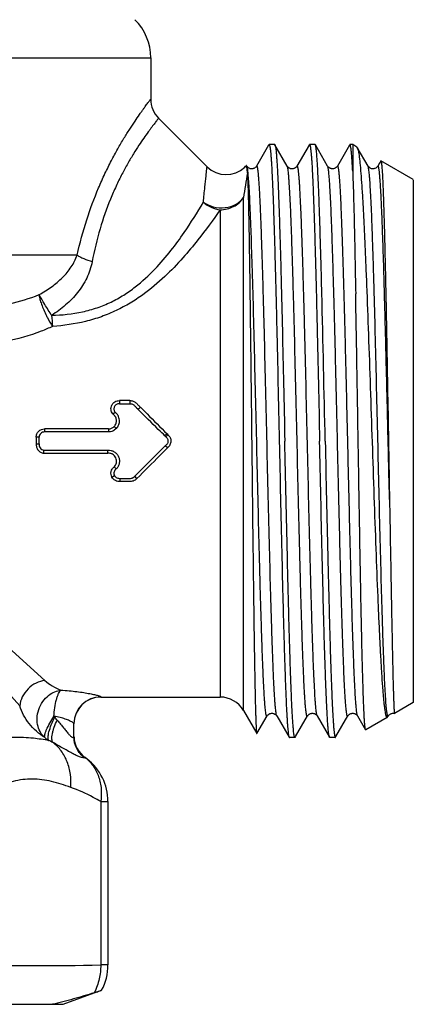
# Model space of a CAD drawing. Units: millimetres. Extents: x 0 to 297, y 0 to 210.
# Drawn here: x 238 to 253, y 83 to 120 of the extents above; entities that cross this region are included whole.
import ezdxf

# ---------------------------------------------------------------- set-up
doc = ezdxf.new("R2010")
doc.units = ezdxf.units.MM
doc.header["$LTSCALE"] = 16.335
doc.layers.get('0').update_dxf_attribs({"linetype": 'CONTINUOUS'})

msp = doc.modelspace()

# ---------------------------------------------------------------- linework, layer by layer
at = {"color": 7, "linetype": 'Continuous'}
for p, q in [((215.297, 118.343), (242.797, 118.343)), ((242.797, 118.343), (242.797, 116.807)), ((243.09, 116.1), (244.889, 114.301)), ((247.176, 115.098), (246.728, 114.323)), ((247.185, 115.114), (247.176, 115.098)), ((247.401, 115.122), (247.194, 115.122)), ((247.867, 114.323), (247.41, 115.114)), ((248.676, 115.098), (248.228, 114.323)), ((248.685, 115.114), (248.676, 115.098)), ((248.901, 115.122), (248.694, 115.122)), ((249.367, 114.323), (248.91, 115.114)), ((250.176, 115.098), (249.728, 114.323)), ((250.185, 115.114), (250.176, 115.098)), ((250.296, 115.122), (250.194, 115.122)), ((250.453, 115.031), (250.296, 115.122)), ((250.296, 115.122), (250.296, 114.138)), ((250.453, 115.031), (250.467, 115.015)), ((250.867, 114.323), (250.467, 115.015)), ((251.29, 114.43), (251.228, 114.323)), ((251.337, 114.512), (251.29, 114.43)), ((252.547, 113.822), (251.345, 114.516)), ((246.367, 114.323), (246.367, 114.323)), ((246.728, 114.323), (246.728, 114.323)), ((247.867, 114.323), (247.867, 114.323)), ((248.228, 114.323), (248.228, 114.323)), ((249.367, 114.323), (249.367, 114.323)), ((249.728, 114.323), (249.728, 114.323)), ((250.867, 114.323), (250.867, 114.323)), ((251.228, 114.323), (251.228, 114.323)), ((252.547, 113.821), (252.547, 94.422)), ((246.239, 94.122), (246.239, 113.155)), ((245.373, 112.704), (245.373, 94.622)), ((240.065, 111.022), (215.297, 111.022)), ((242.027, 105.622), (241.633, 105.622)), ((241.633, 105.622), (241.633, 105.505)), ((242.027, 105.622), (242.027, 105.505)), ((241.633, 105.505), (242.027, 105.505)), ((242.415, 105.374), (242.336, 105.291)), ((241.39, 105.129), (241.473, 105.197)), ((238.857, 104.57), (238.857, 104.459)), ((241.226, 104.57), (238.857, 104.57)), ((241.226, 104.57), (241.226, 104.459)), ((241.519, 104.584), (241.441, 104.663)), ((238.657, 104.268), (238.547, 104.269)), ((238.547, 104.269), (238.547, 104.022)), ((238.657, 104.022), (238.657, 104.268)), ((243.404, 104.388), (243.327, 104.31)), ((243.358, 104.279), (243.327, 104.31)), ((243.435, 104.357), (243.358, 104.279)), ((243.404, 104.388), (243.435, 104.357)), ((229.047, 104.122), (238.866, 95.238)), ((237.931, 94.303), (229.047, 104.122)), ((238.547, 104.022), (238.657, 104.022)), ((238.824, 103.674), (238.832, 103.785)), ((241.205, 103.673), (241.205, 103.784)), ((242.204, 102.815), (243.338, 103.944)), ((243.415, 103.866), (243.338, 103.944)), ((241.437, 103.16), (241.514, 103.086)), ((241.354, 102.785), (241.451, 102.842)), ((241.665, 102.622), (241.665, 102.738)), ((242.281, 102.731), (242.204, 102.815)), ((240.947, 94.622), (240.947, 94.632)), ((240.947, 94.622), (245.373, 94.622)), ((252.547, 94.422), (251.845, 94.016)), ((246.239, 94.122), (246.734, 93.265)), ((246.738, 93.265), (247.117, 93.92)), ((247.117, 93.92), (247.117, 93.92)), ((247.478, 93.92), (247.478, 93.92)), ((247.478, 93.92), (247.935, 93.129)), ((248.173, 93.153), (248.617, 93.92)), ((248.617, 93.92), (248.617, 93.92)), ((248.978, 93.92), (248.978, 93.92)), ((248.978, 93.92), (249.435, 93.129)), ((249.673, 93.153), (250.117, 93.92)), ((250.117, 93.92), (250.117, 93.92)), ((250.478, 93.92), (250.478, 93.92)), ((250.478, 93.92), (250.775, 93.406)), ((251.593, 93.879), (251.617, 93.92)), ((251.845, 94.016), (251.845, 94.016)), ((239.947, 93.15), (239.947, 93.633)), ((251.578, 93.862), (250.782, 93.402)), ((246.734, 93.265), (246.738, 93.265)), ((250.782, 93.402), (250.775, 93.406)), ((248.151, 93.122), (247.944, 93.122)), ((248.16, 93.129), (248.173, 93.153)), ((249.651, 93.122), (249.444, 93.122)), ((249.66, 93.129), (249.673, 93.153)), ((240.368, 92.375), (240.368, 92.37)), ((240.941, 90.745), (241.209, 90.745)), ((240.941, 90.745), (240.941, 84.682)), ((241.209, 90.745), (241.209, 84.682)), ((241.209, 84.682), (240.941, 84.682)), ((239.547, 83.222), (240.974, 83.741)), ((218.547, 83.222), (239.547, 83.222))]:
    msp.add_line(p, q, dxfattribs=at)
for centre, radius, start, end in [((240.797, 118.343), 2, 0, 45), ((243.797, 116.807), 1, 180, 225), ((245.596, 115.008), 1, 224.9942, 314.0187), ((342.756, 97.916), 97.712, 170.48401, 171.02751), ((245.585, 115.018), 1.015, 314.0689, 318.6732), ((243.289, 113.91), 3.103, 2.953, 4.74), ((-1863.734, 58.85), 2113.495, 1.227382, 1.376523), ((256.22, 119.809), 20.348, 212.6755, 212.7934), ((262.151, 110.548), 23.103, 184.3685, 185.3954), ((240.947, 93.633), 0.999, 89.9652, 179.9651), ((240.947, 93.622), 1, 90, 179.318), ((245.373, 93.622), 1, 30, 90), ((251.746, 93.844), 0.15, 148.4993, 149.6248), ((235.718, 90.649), 4.769, 40.8253, 42.5526), ((239.78, 94.313), 1.506, 232.602, 239.4537), ((234.852, 84.909), 9.112, 61.7276, 62.8233), ((240.947, 93.19), 1, 182.2887, 234.5814), ((240.944, 93.183), 0.996, 181.8966, 234.7004), ((239.207, 90.744), 2.002, 52.4755, 54.5661), ((239.209, 90.745), 2, 0.0003, 52.4896), ((238.401, 220.457), 135.8, 268.92813, 271.07187), ((239.209, 84.682), 2, 331.9362, 0.0002)]:
    msp.add_arc(centre, radius, start, end, dxfattribs=at)
for points, knots in [([(240.065, 111.022), (240.164, 111.465), (240.392, 112.309), (240.765, 113.311), (241.089, 114.034), (241.329, 114.516), (241.566, 114.953), (241.794, 115.343), (242.008, 115.686), (242.203, 115.981), (242.352, 116.198), (242.458, 116.348), (242.527, 116.444), (242.589, 116.529), (242.643, 116.602), (242.689, 116.664), (242.726, 116.714), (242.753, 116.749), (242.77, 116.771), (242.78, 116.784), (242.787, 116.794), (242.793, 116.801), (242.795, 116.805), (242.797, 116.807), (242.797, 116.807)], [0, 0, 0, 0, 0.211013, 0.406307, 0.496321, 0.579744, 0.656724, 0.727219, 0.789999, 0.844772, 0.891668, 0.912155, 0.930592, 0.946824, 0.960873, 0.972765, 0.982515, 0.990126, 0.993128, 0.995591, 0.997514, 0.998892, 0.999723, 1, 1, 1, 1]), ([(243.09, 116.1), (243.09, 116.1), (243.089, 116.099), (243.088, 116.097), (243.085, 116.094), (243.081, 116.088), (243.073, 116.079), (243.064, 116.068), (243.048, 116.047), (243.023, 116.016), (242.988, 115.97), (242.944, 115.915), (242.893, 115.849), (242.835, 115.772), (242.77, 115.685), (242.67, 115.548), (242.53, 115.352), (242.348, 115.084), (242.149, 114.771), (241.938, 114.414), (241.721, 114.015), (241.503, 113.572), (241.212, 112.905), (240.886, 111.976), (240.699, 111.191), (240.622, 110.779)], [0, 0, 0, 0, 0.000277, 0.000624, 0.001108, 0.002487, 0.00441, 0.006874, 0.009876, 0.017488, 0.027237, 0.039127, 0.053169, 0.069391, 0.087812, 0.108276, 0.155099, 0.209757, 0.272377, 0.342667, 0.419419, 0.502618, 0.59246, 0.787821, 1, 1, 1, 1]), ([(247.185, 115.114), (247.186, 115.115), (247.188, 115.118), (247.191, 115.122), (247.194, 115.122)], [0, 0, 0, 0, 0.336583, 1, 1, 1, 1]), ([(247.194, 115.122), (247.196, 115.122), (247.202, 115.117), (247.21, 115.099), (247.22, 115.06), (247.231, 114.994), (247.242, 114.902), (247.254, 114.783), (247.265, 114.64), (247.277, 114.47), (247.289, 114.276), (247.3, 114.057), (247.316, 113.719), (247.336, 113.238), (247.36, 112.597), (247.383, 111.875), (247.406, 111.078), (247.429, 110.213), (247.453, 109.29), (247.484, 107.969), (247.523, 106.24), (247.554, 104.837), (247.569, 104.122)], [0, 0, 0, 0, 0.000611, 0.001658, 0.005417, 0.011512, 0.01996, 0.030751, 0.043869, 0.059282, 0.076955, 0.096847, 0.118913, 0.169342, 0.227763, 0.293614, 0.366262, 0.44501, 0.529099, 0.617726, 0.805115, 1, 1, 1, 1]), ([(247.401, 115.122), (247.402, 115.122), (247.406, 115.121), (247.408, 115.117), (247.41, 115.114)], [0, 0, 0, 0, 0.188061, 1, 1, 1, 1]), ([(247.41, 115.114), (247.412, 115.11), (247.416, 115.099), (247.425, 115.069), (247.435, 115.016), (247.446, 114.933), (247.457, 114.826), (247.468, 114.694), (247.479, 114.538), (247.491, 114.358), (247.507, 114.071), (247.526, 113.656), (247.549, 113.094), (247.571, 112.45), (247.594, 111.729), (247.617, 110.938), (247.648, 109.766), (247.686, 108.185), (247.731, 106.191), (247.761, 104.82), (247.776, 104.122)], [0, 0, 0, 0, 0.001294, 0.003128, 0.008464, 0.016042, 0.025859, 0.037902, 0.052146, 0.068558, 0.087103, 0.130423, 0.18171, 0.240498, 0.30625, 0.378361, 0.456174, 0.626002, 0.809508, 1, 1, 1, 1]), ([(248.685, 115.114), (248.686, 115.115), (248.688, 115.118), (248.691, 115.122), (248.694, 115.122)], [0, 0, 0, 0, 0.33654, 1, 1, 1, 1]), ([(248.694, 115.122), (248.696, 115.122), (248.702, 115.117), (248.71, 115.099), (248.72, 115.06), (248.731, 114.994), (248.742, 114.902), (248.754, 114.783), (248.765, 114.64), (248.777, 114.47), (248.789, 114.276), (248.8, 114.058), (248.816, 113.719), (248.836, 113.238), (248.86, 112.597), (248.883, 111.875), (248.906, 111.078), (248.929, 110.213), (248.953, 109.29), (248.984, 107.969), (249.023, 106.24), (249.054, 104.837), (249.069, 104.122)], [0, 0, 0, 0, 0.000611, 0.001658, 0.005417, 0.011512, 0.019959, 0.030749, 0.043867, 0.05928, 0.076951, 0.096844, 0.11891, 0.169338, 0.227761, 0.293612, 0.366259, 0.445006, 0.529094, 0.617721, 0.805112, 1, 1, 1, 1]), ([(248.91, 115.114), (248.909, 115.115), (248.907, 115.118), (248.904, 115.122), (248.901, 115.122)], [0, 0, 0, 0, 0.336595, 1, 1, 1, 1]), ([(249.151, 109.622), (249.141, 110.007), (249.122, 110.742), (249.092, 111.785), (249.063, 112.708), (249.037, 113.393), (249.016, 113.869), (249.001, 114.169), (248.986, 114.429), (248.972, 114.648), (248.957, 114.826), (248.944, 114.947), (248.933, 115.022), (248.926, 115.062), (248.919, 115.092), (248.913, 115.108), (248.91, 115.114)], [0, 0, 0, 0, 0.210064, 0.400954, 0.56953, 0.713185, 0.774925, 0.829613, 0.877028, 0.916988, 0.949348, 0.973983, 0.983386, 0.990845, 0.996369, 1, 1, 1, 1]), ([(250.194, 115.122), (250.193, 115.122), (250.189, 115.121), (250.187, 115.117), (250.185, 115.114)], [0, 0, 0, 0, 0.188091, 1, 1, 1, 1]), ([(250.23, 114.998), (250.227, 115.016), (250.223, 115.047), (250.213, 115.087), (250.207, 115.109), (250.198, 115.122), (250.194, 115.122)], [0, 0, 0, 0, 0.417606, 0.720035, 0.90965, 1, 1, 1, 1]), ([(250.296, 114.138), (250.287, 114.315), (250.273, 114.556), (250.249, 114.842), (250.237, 114.952), (250.23, 114.998)], [0, 0, 0, 0, 0.615961, 0.837545, 1, 1, 1, 1]), ([(250.467, 115.015), (250.467, 115.014), (250.47, 115.01), (250.471, 115.006), (250.473, 115.003)], [0, 0, 0, 0, 0.231189, 1, 1, 1, 1]), ([(250.473, 115.003), (250.48, 114.987), (250.492, 114.947), (250.509, 114.873), (250.525, 114.777), (250.549, 114.601), (250.578, 114.325), (250.611, 113.926), (250.644, 113.441), (250.677, 112.874), (250.711, 112.23), (250.745, 111.514), (250.778, 110.732), (250.825, 109.581), (250.882, 108.034), (250.949, 106.091), (251.017, 104.083), (251.085, 102.084), (251.153, 100.17), (251.211, 98.66), (251.259, 97.548), (251.294, 96.806), (251.329, 96.135), (251.363, 95.542), (251.393, 95.099), (251.418, 94.788), (251.435, 94.589), (251.453, 94.414), (251.47, 94.262), (251.488, 94.134), (251.503, 94.043), (251.515, 93.983), (251.524, 93.947), (251.533, 93.917), (251.542, 93.894), (251.55, 93.876), (251.559, 93.865), (251.569, 93.859), (251.576, 93.861), (251.578, 93.862)], [0, 0, 0, 0, 0.002458, 0.005995, 0.010623, 0.016344, 0.031026, 0.049937, 0.072924, 0.099796, 0.130319, 0.164231, 0.20123, 0.24099, 0.327344, 0.420184, 0.516123, 0.611625, 0.703128, 0.787181, 0.825399, 0.860578, 0.892377, 0.920487, 0.944629, 0.955139, 0.96457, 0.972902, 0.980114, 0.986191, 0.99112, 0.993153, 0.994899, 0.99636, 0.997539, 0.998446, 0.999102, 0.99957, 1, 1, 1, 1]), ([(251.337, 114.512), (251.338, 114.514), (251.34, 114.516), (251.343, 114.517), (251.345, 114.516)], [0, 0, 0, 0, 0.603992, 1, 1, 1, 1]), ([(251.345, 114.516), (251.347, 114.515), (251.35, 114.509), (251.354, 114.497), (251.358, 114.479), (251.365, 114.443), (251.372, 114.382), (251.38, 114.291), (251.389, 114.176), (251.398, 114.037), (251.406, 113.875), (251.415, 113.689), (251.424, 113.481), (251.436, 113.159), (251.451, 112.703), (251.468, 112.096), (251.485, 111.414), (251.503, 110.661), (251.52, 109.847), (251.538, 108.978), (251.562, 107.735), (251.591, 106.111), (251.614, 104.793), (251.626, 104.122)], [0, 0, 0, 0, 0.000682, 0.001887, 0.00366, 0.006011, 0.012463, 0.021244, 0.032339, 0.045732, 0.061389, 0.079274, 0.09935, 0.121569, 0.17222, 0.230758, 0.296623, 0.369192, 0.44777, 0.531605, 0.619894, 0.806366, 1, 1, 1, 1]), ([(244.752, 112.986), (244.77, 113.173), (244.803, 113.497), (244.846, 113.906), (244.873, 114.158), (244.886, 114.272), (244.889, 114.301)], [0, 0, 0, 0, 0.424845, 0.739705, 0.933415, 1, 1, 1, 1]), ([(246.354, 114.346), (246.353, 114.346), (246.352, 114.348), (246.351, 114.349), (246.35, 114.349)], [0, 0, 0, 0, 0.335572, 1, 1, 1, 1]), ([(246.357, 114.338), (246.357, 114.339), (246.356, 114.341), (246.355, 114.344), (246.354, 114.346)], [0, 0, 0, 0, 0.295675, 1, 1, 1, 1]), ([(246.382, 114.167), (246.378, 114.203), (246.374, 114.253), (246.364, 114.31), (246.36, 114.33), (246.357, 114.338)], [0, 0, 0, 0, 0.639898, 0.856251, 1, 1, 1, 1]), ([(246.729, 114.323), (246.724, 114.316), (246.71, 114.296), (246.677, 114.263), (246.633, 114.238), (246.587, 114.225), (246.549, 114.22), (246.511, 114.224), (246.474, 114.234), (246.443, 114.25), (246.403, 114.275), (246.379, 114.302), (246.367, 114.323)], [0, 0, 0, 0, 0.060387, 0.169858, 0.321412, 0.407736, 0.49686, 0.5862, 0.674094, 0.757093, 0.830016, 1, 1, 1, 1]), ([(246.391, 114.227), (246.388, 114.248), (246.383, 114.276), (246.374, 114.307), (246.369, 114.319), (246.367, 114.323)], [0, 0, 0, 0, 0.629882, 0.846688, 1, 1, 1, 1]), ([(246.388, 114.07), (246.393, 113.984), (246.401, 113.785), (246.417, 113.278), (246.435, 112.452), (246.456, 111.252), (246.478, 109.805), (246.499, 108.161), (246.52, 106.377), (246.542, 104.51), (246.563, 102.624), (246.584, 100.78), (246.602, 99.296), (246.617, 98.175), (246.627, 97.399), (246.638, 96.676), (246.649, 96.011), (246.659, 95.41), (246.67, 94.876), (246.68, 94.415), (246.689, 94.078), (246.696, 93.846), (246.702, 93.703), (246.707, 93.579), (246.712, 93.476), (246.717, 93.394), (246.722, 93.338), (246.725, 93.304), (246.728, 93.286), (246.73, 93.274), (246.732, 93.267), (246.734, 93.265)], [0, 0, 0, 0, 0.012368, 0.028789, 0.073143, 0.131497, 0.201822, 0.281708, 0.368451, 0.45915, 0.550802, 0.640406, 0.725059, 0.764671, 0.802047, 0.836892, 0.868931, 0.897915, 0.923619, 0.945846, 0.964425, 0.972303, 0.97922, 0.985162, 0.990121, 0.994087, 0.997055, 0.998164, 0.999022, 0.999633, 1, 1, 1, 1]), ([(247.117, 93.92), (247.115, 93.917), (247.112, 93.913), (247.104, 93.911), (247.098, 93.918), (247.09, 93.935), (247.08, 93.972), (247.07, 94.033), (247.059, 94.117), (247.047, 94.223), (247.036, 94.351), (247.025, 94.502), (247.014, 94.674), (247.003, 94.867), (246.991, 95.082), (246.976, 95.408), (246.956, 95.863), (246.934, 96.465), (246.912, 97.136), (246.889, 97.869), (246.866, 98.659), (246.836, 99.804), (246.798, 101.319), (246.753, 103.199), (246.709, 105.112), (246.664, 106.989), (246.62, 108.764), (246.576, 110.371), (246.537, 111.579), (246.506, 112.419), (246.484, 112.941), (246.461, 113.383), (246.439, 113.742), (246.418, 114.014), (246.401, 114.167), (246.391, 114.227)], [0, 0, 0, 0, 0.000439, 0.000723, 0.001082, 0.001663, 0.003611, 0.006653, 0.0108, 0.016049, 0.022389, 0.029808, 0.038291, 0.04782, 0.058372, 0.069925, 0.09593, 0.125598, 0.158665, 0.194833, 0.233777, 0.275146, 0.363651, 0.457169, 0.552336, 0.645733, 0.734002, 0.813972, 0.882768, 0.912187, 0.937922, 0.959746, 0.977461, 0.990917, 1, 1, 1, 1]), ([(247.478, 93.92), (247.473, 93.93), (247.464, 93.96), (247.453, 94.017), (247.442, 94.099), (247.43, 94.205), (247.419, 94.334), (247.402, 94.554), (247.382, 94.885), (247.359, 95.348), (247.336, 95.896), (247.313, 96.523), (247.29, 97.223), (247.267, 97.99), (247.235, 99.123), (247.195, 100.645), (247.149, 102.558), (247.103, 104.53), (247.058, 106.487), (247.019, 108.074), (246.987, 109.279), (246.964, 110.114), (246.94, 110.891), (246.917, 111.604), (246.894, 112.244), (246.871, 112.806), (246.851, 113.223), (246.834, 113.513), (246.823, 113.697), (246.811, 113.858), (246.801, 113.978), (246.793, 114.062), (246.788, 114.108), (246.784, 114.142), (246.781, 114.165), (246.778, 114.187), (246.773, 114.223), (246.766, 114.265), (246.756, 114.306), (246.747, 114.325), (246.741, 114.332), (246.732, 114.331), (246.73, 114.326), (246.728, 114.323)], [0, 0, 0, 0, 0.001694, 0.004545, 0.008571, 0.013768, 0.020127, 0.027638, 0.046036, 0.068792, 0.095687, 0.126465, 0.16083, 0.198453, 0.238971, 0.327111, 0.421865, 0.519595, 0.616548, 0.709001, 0.752419, 0.793402, 0.831556, 0.866513, 0.897938, 0.925528, 0.949022, 0.95916, 0.968193, 0.9761, 0.982862, 0.985809, 0.988465, 0.989684, 0.990829, 0.991901, 0.9929, 0.99616, 0.998251, 0.998877, 0.999261, 0.999551, 1, 1, 1, 1]), ([(248.229, 114.323), (248.224, 114.316), (248.21, 114.296), (248.177, 114.263), (248.133, 114.238), (248.087, 114.225), (248.049, 114.22), (248.011, 114.224), (247.974, 114.234), (247.943, 114.25), (247.903, 114.275), (247.879, 114.302), (247.867, 114.323)], [0, 0, 0, 0, 0.060387, 0.169858, 0.321412, 0.407736, 0.49686, 0.5862, 0.674094, 0.757093, 0.830016, 1, 1, 1, 1]), ([(248.617, 93.92), (248.615, 93.917), (248.612, 93.912), (248.604, 93.911), (248.598, 93.919), (248.592, 93.93), (248.586, 93.948), (248.578, 93.984), (248.568, 94.044), (248.557, 94.134), (248.545, 94.248), (248.534, 94.385), (248.522, 94.547), (248.51, 94.731), (248.499, 94.938), (248.487, 95.167), (248.471, 95.515), (248.451, 96.001), (248.428, 96.641), (248.405, 97.353), (248.381, 98.131), (248.358, 98.966), (248.326, 100.171), (248.287, 101.758), (248.241, 103.715), (248.195, 105.687), (248.149, 107.599), (248.11, 109.122), (248.078, 110.255), (248.055, 111.021), (248.032, 111.721), (248.009, 112.348), (247.986, 112.896), (247.963, 113.359), (247.943, 113.69), (247.926, 113.909), (247.915, 114.039), (247.903, 114.144), (247.892, 114.226), (247.881, 114.283), (247.872, 114.313), (247.867, 114.323)], [0, 0, 0, 0, 0.000447, 0.000737, 0.001122, 0.00175, 0.002656, 0.00385, 0.007114, 0.011551, 0.01716, 0.023927, 0.031837, 0.040874, 0.051017, 0.062239, 0.074516, 0.102114, 0.133545, 0.168507, 0.206665, 0.247652, 0.291073, 0.383529, 0.480481, 0.578208, 0.672957, 0.761087, 0.801601, 0.839217, 0.873578, 0.904349, 0.931239, 0.953987, 0.972379, 0.979886, 0.986244, 0.991438, 0.995459, 0.998308, 1, 1, 1, 1]), ([(248.978, 93.92), (248.973, 93.93), (248.964, 93.96), (248.953, 94.017), (248.942, 94.099), (248.93, 94.205), (248.919, 94.334), (248.902, 94.554), (248.882, 94.885), (248.859, 95.348), (248.836, 95.896), (248.813, 96.523), (248.79, 97.223), (248.767, 97.99), (248.735, 99.123), (248.695, 100.645), (248.649, 102.558), (248.603, 104.53), (248.558, 106.487), (248.519, 108.074), (248.487, 109.279), (248.464, 110.114), (248.44, 110.891), (248.417, 111.604), (248.394, 112.244), (248.371, 112.806), (248.351, 113.223), (248.334, 113.513), (248.323, 113.697), (248.311, 113.858), (248.301, 113.978), (248.293, 114.062), (248.288, 114.108), (248.284, 114.142), (248.281, 114.165), (248.278, 114.187), (248.273, 114.223), (248.266, 114.265), (248.256, 114.306), (248.247, 114.325), (248.241, 114.332), (248.232, 114.331), (248.23, 114.326), (248.228, 114.323)], [0, 0, 0, 0, 0.001694, 0.004546, 0.008571, 0.013767, 0.020128, 0.027639, 0.046036, 0.068792, 0.095687, 0.126465, 0.160831, 0.198453, 0.238971, 0.32711, 0.421864, 0.519595, 0.616548, 0.709, 0.752418, 0.793401, 0.831555, 0.866512, 0.897937, 0.925528, 0.949021, 0.959158, 0.968192, 0.976099, 0.982861, 0.985808, 0.988465, 0.989683, 0.990829, 0.991901, 0.992899, 0.996158, 0.99825, 0.998876, 0.999261, 0.999551, 1, 1, 1, 1]), ([(249.728, 114.323), (249.724, 114.316), (249.71, 114.296), (249.659, 114.246), (249.582, 114.217), (249.51, 114.224), (249.464, 114.238), (249.411, 114.266), (249.379, 114.302), (249.367, 114.323)], [0, 0, 0, 0, 0.060878, 0.170573, 0.494913, 0.584827, 0.673235, 0.828856, 1, 1, 1, 1]), ([(249.607, 109.227), (249.597, 109.583), (249.578, 110.263), (249.549, 111.23), (249.519, 112.084), (249.494, 112.72), (249.473, 113.162), (249.458, 113.44), (249.443, 113.682), (249.428, 113.886), (249.414, 114.052), (249.401, 114.165), (249.39, 114.236), (249.383, 114.274), (249.375, 114.302), (249.37, 114.318), (249.367, 114.323)], [0, 0, 0, 0, 0.209497, 0.399952, 0.568224, 0.711743, 0.773484, 0.82822, 0.875737, 0.915845, 0.948407, 0.973299, 0.982848, 0.990468, 0.99617, 1, 1, 1, 1]), ([(249.988, 109.227), (249.978, 109.61), (249.957, 110.339), (249.93, 111.225), (249.907, 111.87), (249.891, 112.303), (249.875, 112.697), (249.859, 113.051), (249.843, 113.365), (249.827, 113.636), (249.813, 113.834), (249.802, 113.97), (249.794, 114.056), (249.786, 114.129), (249.778, 114.192), (249.77, 114.242), (249.763, 114.277), (249.757, 114.299), (249.753, 114.311), (249.749, 114.321), (249.745, 114.327), (249.741, 114.331), (249.734, 114.332), (249.73, 114.327), (249.728, 114.323)], [0, 0, 0, 0, 0.224408, 0.426386, 0.517734, 0.602102, 0.679113, 0.748399, 0.80964, 0.862566, 0.906926, 0.925836, 0.942539, 0.957017, 0.969254, 0.979246, 0.986998, 0.990041, 0.992535, 0.994494, 0.995946, 0.996964, 0.997758, 1, 1, 1, 1]), ([(250.296, 114.138), (250.307, 113.86), (250.327, 113.231), (250.366, 111.714), (250.39, 110.476), (250.407, 109.589)], [0, 0, 0, 0, 0.183598, 0.415308, 1, 1, 1, 1]), ([(251.229, 114.323), (251.224, 114.316), (251.21, 114.296), (251.177, 114.263), (251.133, 114.238), (251.087, 114.225), (251.049, 114.22), (251.011, 114.224), (250.974, 114.234), (250.943, 114.25), (250.903, 114.275), (250.879, 114.302), (250.867, 114.323)], [0, 0, 0, 0, 0.060387, 0.169858, 0.321412, 0.407736, 0.49686, 0.5862, 0.674094, 0.757093, 0.830016, 1, 1, 1, 1]), ([(251.583, 93.961), (251.579, 93.98), (251.571, 94.026), (251.554, 94.148), (251.535, 94.355), (251.514, 94.667), (251.492, 95.063), (251.47, 95.538), (251.448, 96.088), (251.426, 96.709), (251.395, 97.663), (251.357, 98.985), (251.313, 100.696), (251.269, 102.527), (251.225, 104.414), (251.181, 106.29), (251.137, 108.091), (251.1, 109.515), (251.069, 110.569), (251.047, 111.278), (251.025, 111.925), (251.003, 112.504), (250.98, 113.008), (250.959, 113.434), (250.939, 113.739), (250.924, 113.941), (250.913, 114.06), (250.902, 114.157), (250.891, 114.233), (250.88, 114.286), (250.872, 114.314), (250.867, 114.323)], [0, 0, 0, 0, 0.00291, 0.006897, 0.018081, 0.03348, 0.052964, 0.076365, 0.103479, 0.134069, 0.167866, 0.243869, 0.328822, 0.419746, 0.51345, 0.606644, 0.696058, 0.778553, 0.816291, 0.851237, 0.883088, 0.91156, 0.936409, 0.957412, 0.974392, 0.981325, 0.987202, 0.992011, 0.995744, 0.998401, 1, 1, 1, 1]), ([(251.664, 101.952), (251.646, 102.723), (251.61, 104.262), (251.557, 106.528), (251.511, 108.358), (251.474, 109.731), (251.448, 110.659), (251.421, 111.503), (251.397, 112.148), (251.379, 112.613), (251.365, 112.921), (251.352, 113.201), (251.338, 113.451), (251.325, 113.671), (251.311, 113.86), (251.298, 114.017), (251.286, 114.127), (251.277, 114.2), (251.27, 114.242), (251.263, 114.276), (251.257, 114.301), (251.251, 114.318), (251.246, 114.326), (251.242, 114.33), (251.239, 114.332), (251.233, 114.33), (251.23, 114.326), (251.228, 114.323)], [0, 0, 0, 0, 0.186454, 0.372295, 0.547918, 0.629017, 0.704216, 0.772539, 0.833098, 0.860216, 0.885107, 0.907693, 0.927899, 0.945659, 0.96092, 0.973632, 0.983759, 0.987847, 0.99128, 0.994061, 0.996191, 0.997687, 0.99821, 0.9986, 0.998896, 0.999176, 1, 1, 1, 1]), ([(239.115, 108.788), (239.501, 108.796), (240.078, 108.855), (240.811, 109.058), (241.323, 109.269), (241.795, 109.531), (242.355, 109.925), (242.95, 110.474), (243.541, 111.165), (244.144, 111.993), (244.527, 112.604), (244.752, 112.986)], [0, 0, 0, 0, 0.156575, 0.233123, 0.308138, 0.380668, 0.451558, 0.585089, 0.707817, 0.819902, 1, 1, 1, 1]), ([(244.752, 112.986), (244.861, 112.909), (245.124, 112.788), (245.558, 112.754), (245.964, 112.877), (246.17, 113.057), (246.239, 113.155)], [0, 0, 0, 0, 0.244229, 0.517646, 0.779696, 1, 1, 1, 1]), ([(244.752, 112.986), (244.839, 112.909), (245.034, 112.78), (245.26, 112.717), (245.373, 112.704)], [0, 0, 0, 0, 0.503068, 1, 1, 1, 1]), ([(245.373, 112.704), (245.46, 112.704), (245.633, 112.724), (245.876, 112.814), (246.086, 112.958), (246.195, 113.086), (246.239, 113.155)], [0, 0, 0, 0, 0.256632, 0.510181, 0.758301, 1, 1, 1, 1]), ([(245.373, 112.704), (245.11, 112.323), (244.666, 111.715), (243.978, 110.89), (243.31, 110.194), (242.648, 109.638), (242.033, 109.232), (241.518, 108.956), (240.964, 108.726), (240.179, 108.492), (239.563, 108.404), (239.15, 108.376)], [0, 0, 0, 0, 0.176018, 0.286493, 0.408533, 0.542802, 0.614657, 0.688443, 0.764814, 0.842529, 1, 1, 1, 1]), ([(238.652, 109.556), (238.813, 109.642), (239.12, 109.833), (239.527, 110.176), (239.857, 110.568), (240.013, 110.868), (240.065, 111.022)], [0, 0, 0, 0, 0.264391, 0.519357, 0.76504, 1, 1, 1, 1]), ([(240.622, 110.779), (240.583, 110.569), (240.443, 110.161), (240.096, 109.619), (239.648, 109.155), (239.299, 108.901), (239.115, 108.788)], [0, 0, 0, 0, 0.249504, 0.497821, 0.747162, 1, 1, 1, 1]), ([(240.065, 111.022), (240.1, 110.998), (240.18, 110.952), (240.364, 110.864), (240.516, 110.81), (240.622, 110.779)], [0, 0, 0, 0, 0.210011, 0.453149, 1, 1, 1, 1]), ([(237.169, 109.143), (237.3, 109.164), (237.805, 109.261), (238.3, 109.411), (238.652, 109.556)], [0, 0, 0, 0, 0.258686, 1, 1, 1, 1]), ([(238.652, 109.556), (238.655, 109.512), (238.675, 109.408), (238.725, 109.236), (238.801, 109.036), (238.865, 108.896), (238.9, 108.824)], [0, 0, 0, 0, 0.173489, 0.406873, 0.68964, 1, 1, 1, 1]), ([(239.092, 108.824), (239.002, 108.964), (238.877, 109.164), (238.732, 109.409), (238.674, 109.513), (238.652, 109.556)], [0, 0, 0, 0, 0.586, 0.826552, 1, 1, 1, 1]), ([(250.775, 93.406), (250.772, 93.411), (250.768, 93.425), (250.763, 93.452), (250.757, 93.491), (250.751, 93.54), (250.746, 93.601), (250.737, 93.703), (250.727, 93.859), (250.716, 94.078), (250.705, 94.339), (250.693, 94.641), (250.682, 94.983), (250.67, 95.363), (250.654, 95.941), (250.635, 96.747), (250.612, 97.803), (250.589, 98.965), (250.567, 100.214), (250.544, 101.528), (250.521, 102.887), (250.491, 104.722), (250.454, 106.959), (250.423, 108.733), (250.407, 109.589)], [0, 0, 0, 0, 0.001033, 0.002735, 0.005121, 0.008192, 0.011946, 0.01638, 0.027274, 0.040829, 0.056988, 0.075685, 0.096839, 0.12036, 0.146152, 0.204099, 0.269711, 0.341893, 0.419448, 0.501092, 0.58548, 0.671229, 0.841199, 1, 1, 1, 1]), ([(250.117, 93.92), (250.115, 93.917), (250.111, 93.911), (250.104, 93.912), (250.1, 93.916), (250.096, 93.922), (250.092, 93.931), (250.088, 93.942), (250.083, 93.963), (250.076, 93.997), (250.068, 94.045), (250.06, 94.105), (250.052, 94.176), (250.044, 94.258), (250.033, 94.389), (250.02, 94.58), (250.004, 94.841), (249.988, 95.143), (249.972, 95.484), (249.957, 95.865), (249.941, 96.282), (249.919, 96.906), (249.892, 97.762), (249.848, 99.298), (249.796, 101.396), (249.734, 104.021), (249.673, 106.653), (249.63, 108.389), (249.607, 109.227)], [0, 0, 0, 0, 0.000737, 0.000997, 0.001325, 0.001789, 0.002416, 0.003215, 0.00419, 0.006677, 0.009886, 0.013817, 0.018468, 0.023838, 0.029921, 0.044197, 0.061236, 0.080966, 0.103299, 0.128138, 0.155371, 0.184879, 0.250186, 0.3229, 0.485273, 0.660518, 0.836232, 1, 1, 1, 1]), ([(250.478, 93.92), (250.475, 93.926), (250.469, 93.942), (250.462, 93.971), (250.454, 94.01), (250.443, 94.084), (250.43, 94.201), (250.415, 94.373), (250.4, 94.585), (250.385, 94.835), (250.37, 95.125), (250.349, 95.583), (250.323, 96.241), (250.293, 97.126), (250.262, 98.126), (250.232, 99.224), (250.202, 100.403), (250.171, 101.643), (250.141, 102.924), (250.101, 104.652), (250.051, 106.755), (250.01, 108.422), (249.988, 109.227)], [0, 0, 0, 0, 0.001309, 0.00327, 0.005896, 0.009193, 0.017791, 0.029047, 0.042919, 0.059351, 0.078281, 0.099628, 0.149221, 0.207318, 0.272966, 0.345088, 0.422498, 0.503922, 0.588022, 0.673416, 0.842462, 1, 1, 1, 1]), ([(238.9, 108.824), (238.919, 108.783), (238.996, 108.63), (239.082, 108.481), (239.15, 108.376)], [0, 0, 0, 0, 0.266418, 1, 1, 1, 1]), ([(239.15, 108.376), (239.012, 108.312), (238.446, 108.07), (237.848, 107.902), (237.392, 107.814)], [0, 0, 0, 0, 0.24651, 1, 1, 1, 1]), ([(241.39, 105.129), (241.371, 105.151), (241.34, 105.201), (241.32, 105.286), (241.322, 105.373), (241.344, 105.443), (241.373, 105.493), (241.408, 105.539), (241.464, 105.586), (241.546, 105.618), (241.604, 105.622), (241.633, 105.622)], [0, 0, 0, 0, 0.125116, 0.249803, 0.374593, 0.498858, 0.561426, 0.624048, 0.748979, 0.874355, 1, 1, 1, 1]), ([(242.027, 105.622), (242.047, 105.622), (242.088, 105.621), (242.147, 105.608), (242.201, 105.582), (242.248, 105.545), (242.29, 105.502), (242.345, 105.445), (242.387, 105.402), (242.415, 105.374)], [0, 0, 0, 0, 0.125571, 0.250903, 0.376438, 0.501087, 0.626048, 0.750657, 1, 1, 1, 1]), ([(241.633, 105.505), (241.615, 105.505), (241.578, 105.504), (241.525, 105.486), (241.482, 105.451), (241.451, 105.405), (241.432, 105.353), (241.431, 105.297), (241.441, 105.243), (241.461, 105.211), (241.473, 105.197)], [0, 0, 0, 0, 0.125606, 0.251118, 0.376006, 0.501279, 0.625492, 0.750402, 0.875002, 1, 1, 1, 1]), ([(242.027, 105.505), (242.044, 105.505), (242.076, 105.505), (242.125, 105.492), (242.166, 105.465), (242.211, 105.418), (242.268, 105.36), (242.314, 105.314), (242.336, 105.291)], [0, 0, 0, 0, 0.125552, 0.250819, 0.375819, 0.500832, 0.750323, 1, 1, 1, 1]), ([(243.327, 104.31), (243.245, 104.392), (242.914, 104.718), (242.582, 105.044), (242.336, 105.291)], [0, 0, 0, 0, 0.250288, 1, 1, 1, 1]), ([(242.415, 105.374), (242.496, 105.291), (242.824, 104.961), (243.157, 104.635), (243.404, 104.388)], [0, 0, 0, 0, 0.249556, 1, 1, 1, 1]), ([(241.441, 104.663), (241.47, 104.696), (241.519, 104.773), (241.531, 104.886), (241.511, 104.973), (241.487, 105.023), (241.46, 105.059), (241.43, 105.091), (241.405, 105.112), (241.39, 105.129)], [0, 0, 0, 0, 0.249865, 0.498927, 0.624138, 0.749494, 0.812232, 0.87483, 1, 1, 1, 1]), ([(241.521, 104.586), (241.559, 104.628), (241.606, 104.704), (241.635, 104.816), (241.637, 104.903), (241.622, 104.988), (241.593, 105.055), (241.562, 105.103), (241.535, 105.137), (241.504, 105.167), (241.482, 105.187), (241.473, 105.197)], [0, 0, 0, 0, 0.249749, 0.37489, 0.500019, 0.624962, 0.749855, 0.812394, 0.874945, 0.937516, 1, 1, 1, 1]), ([(238.547, 104.269), (238.547, 104.309), (238.561, 104.391), (238.621, 104.475), (238.684, 104.525), (238.756, 104.562), (238.817, 104.57), (238.857, 104.57)], [0, 0, 0, 0, 0.249674, 0.499058, 0.62468, 0.75019, 1, 1, 1, 1]), ([(241.226, 104.57), (241.265, 104.57), (241.346, 104.588), (241.412, 104.636), (241.441, 104.663)], [0, 0, 0, 0, 0.49947, 1, 1, 1, 1]), ([(241.521, 104.586), (241.501, 104.567), (241.458, 104.532), (241.387, 104.491), (241.308, 104.465), (241.253, 104.459), (241.226, 104.459)], [0, 0, 0, 0, 0.250002, 0.500006, 0.750018, 1, 1, 1, 1]), ([(238.857, 104.459), (238.831, 104.459), (238.779, 104.454), (238.712, 104.411), (238.664, 104.347), (238.657, 104.294), (238.657, 104.268)], [0, 0, 0, 0, 0.250616, 0.500116, 0.750148, 1, 1, 1, 1]), ([(241.226, 104.459), (241.028, 104.458), (240.634, 104.459), (239.844, 104.459), (239.252, 104.459), (238.857, 104.459)], [0, 0, 0, 0, 0.25, 0.5, 1, 1, 1, 1]), ([(243.358, 104.279), (243.37, 104.267), (243.393, 104.245), (243.421, 104.204), (243.435, 104.157), (243.437, 104.107), (243.429, 104.059), (243.406, 104.015), (243.374, 103.978), (243.35, 103.956), (243.338, 103.944)], [0, 0, 0, 0, 0.125104, 0.249773, 0.374962, 0.500036, 0.625115, 0.750049, 0.87514, 1, 1, 1, 1]), ([(243.435, 104.357), (243.451, 104.341), (243.483, 104.31), (243.531, 104.234), (243.545, 104.166), (243.545, 104.122)], [0, 0, 0, 0, 0.250788, 0.501541, 1, 1, 1, 1]), ([(238.547, 104.022), (238.547, 104.001), (238.546, 103.96), (238.557, 103.878), (238.608, 103.785), (238.7, 103.699), (238.783, 103.677), (238.824, 103.674)], [0, 0, 0, 0, 0.125547, 0.250866, 0.500612, 0.75025, 1, 1, 1, 1]), ([(238.657, 104.022), (238.657, 103.995), (238.652, 103.939), (238.69, 103.863), (238.749, 103.802), (238.804, 103.787), (238.832, 103.785)], [0, 0, 0, 0, 0.250442, 0.499852, 0.750101, 1, 1, 1, 1]), ([(238.832, 103.785), (238.93, 103.778), (239.128, 103.778), (239.425, 103.787), (239.722, 103.786), (240.018, 103.784), (240.315, 103.784), (240.711, 103.785), (241.007, 103.784), (241.205, 103.784)], [0, 0, 0, 0, 0.12494, 0.250048, 0.375047, 0.500019, 0.625012, 0.750013, 1, 1, 1, 1]), ([(241.205, 103.784), (241.246, 103.784), (241.329, 103.779), (241.445, 103.731), (241.537, 103.647), (241.605, 103.543), (241.638, 103.423), (241.635, 103.298), (241.594, 103.18), (241.543, 103.115), (241.514, 103.086)], [0, 0, 0, 0, 0.125268, 0.250473, 0.375603, 0.500679, 0.625604, 0.750416, 0.875164, 1, 1, 1, 1]), ([(243.415, 103.866), (243.321, 103.771), (242.942, 103.393), (242.565, 103.014), (242.281, 102.731)], [0, 0, 0, 0, 0.250435, 1, 1, 1, 1]), ([(243.545, 104.122), (243.545, 104.073), (243.527, 103.997), (243.469, 103.917), (243.433, 103.884), (243.415, 103.866)], [0, 0, 0, 0, 0.498641, 0.749138, 1, 1, 1, 1]), ([(247.569, 104.122), (247.584, 103.423), (247.614, 102.052), (247.659, 100.058), (247.697, 98.477), (247.728, 97.305), (247.751, 96.514), (247.774, 95.793), (247.796, 95.149), (247.819, 94.587), (247.838, 94.172), (247.854, 93.886), (247.866, 93.706), (247.877, 93.549), (247.888, 93.417), (247.899, 93.31), (247.91, 93.227), (247.92, 93.174), (247.928, 93.144), (247.933, 93.133), (247.935, 93.129)], [0, 0, 0, 0, 0.190492, 0.374003, 0.543833, 0.621644, 0.693753, 0.759504, 0.818292, 0.86958, 0.9129, 0.931445, 0.947856, 0.962099, 0.974142, 0.983959, 0.991536, 0.996872, 0.998706, 1, 1, 1, 1]), ([(248.151, 93.122), (248.149, 93.122), (248.143, 93.126), (248.135, 93.144), (248.125, 93.183), (248.114, 93.249), (248.103, 93.341), (248.091, 93.46), (248.08, 93.604), (248.068, 93.773), (248.056, 93.967), (248.045, 94.186), (248.028, 94.524), (248.009, 95.005), (247.985, 95.646), (247.962, 96.368), (247.939, 97.166), (247.916, 98.03), (247.892, 98.953), (247.861, 100.275), (247.822, 102.003), (247.791, 103.406), (247.776, 104.122)], [0, 0, 0, 0, 0.000611, 0.001658, 0.005417, 0.011512, 0.01996, 0.030751, 0.043869, 0.059282, 0.076954, 0.096847, 0.118913, 0.169341, 0.227763, 0.293613, 0.366262, 0.445009, 0.529099, 0.617725, 0.805115, 1, 1, 1, 1]), ([(249.435, 93.129), (249.433, 93.133), (249.428, 93.144), (249.42, 93.174), (249.41, 93.227), (249.399, 93.31), (249.388, 93.417), (249.377, 93.549), (249.366, 93.706), (249.354, 93.886), (249.338, 94.172), (249.319, 94.587), (249.296, 95.149), (249.274, 95.793), (249.251, 96.514), (249.228, 97.305), (249.197, 98.477), (249.159, 100.058), (249.114, 102.052), (249.084, 103.423), (249.069, 104.122)], [0, 0, 0, 0, 0.001294, 0.003128, 0.008464, 0.016042, 0.025859, 0.037902, 0.052146, 0.068558, 0.087103, 0.130423, 0.18171, 0.240498, 0.30625, 0.378361, 0.456174, 0.626002, 0.809508, 1, 1, 1, 1]), ([(249.276, 104.122), (249.291, 103.406), (249.322, 102.003), (249.361, 100.275), (249.392, 98.953), (249.416, 98.03), (249.439, 97.166), (249.462, 96.368), (249.485, 95.646), (249.509, 95.005), (249.528, 94.524), (249.545, 94.186), (249.556, 93.967), (249.568, 93.773), (249.58, 93.604), (249.591, 93.46), (249.603, 93.341), (249.614, 93.249), (249.625, 93.183), (249.635, 93.144), (249.643, 93.126), (249.649, 93.122), (249.651, 93.122)], [0, 0, 0, 0, 0.194887, 0.382273, 0.470898, 0.554988, 0.633736, 0.706385, 0.772236, 0.830659, 0.881088, 0.903154, 0.923046, 0.940718, 0.956132, 0.96925, 0.980041, 0.988488, 0.994584, 0.998342, 0.999389, 1, 1, 1, 1]), ([(251.626, 104.122), (251.629, 103.939), (251.642, 103.216), (251.654, 102.493), (251.664, 101.952)], [0, 0, 0, 0, 0.25196, 1, 1, 1, 1]), ([(238.824, 103.674), (238.849, 103.673), (238.899, 103.673), (238.973, 103.674), (239.047, 103.674), (239.147, 103.673), (239.271, 103.674), (239.469, 103.673), (239.717, 103.674), (240.015, 103.673), (240.312, 103.673), (240.709, 103.673), (241.007, 103.673), (241.205, 103.673)], [0, 0, 0, 0, 0.03124, 0.062512, 0.093759, 0.125005, 0.187507, 0.250006, 0.375005, 0.500004, 0.625003, 0.750002, 1, 1, 1, 1]), ([(241.437, 103.16), (241.458, 103.181), (241.496, 103.229), (241.526, 103.317), (241.528, 103.409), (241.502, 103.497), (241.452, 103.575), (241.394, 103.626), (241.34, 103.654), (241.282, 103.671), (241.236, 103.673), (241.205, 103.673)], [0, 0, 0, 0, 0.124826, 0.249408, 0.374249, 0.498924, 0.62397, 0.749231, 0.812065, 0.874585, 1, 1, 1, 1]), ([(241.354, 102.785), (241.338, 102.816), (241.318, 102.883), (241.322, 102.988), (241.362, 103.087), (241.412, 103.135), (241.437, 103.16)], [0, 0, 0, 0, 0.249463, 0.499065, 0.749187, 1, 1, 1, 1]), ([(241.514, 103.086), (241.498, 103.07), (241.464, 103.04), (241.432, 102.976), (241.43, 102.907), (241.441, 102.862), (241.452, 102.842)], [0, 0, 0, 0, 0.250643, 0.500645, 0.750429, 1, 1, 1, 1]), ([(241.665, 102.621), (241.634, 102.621), (241.571, 102.62), (241.483, 102.654), (241.405, 102.707), (241.368, 102.758), (241.354, 102.785)], [0, 0, 0, 0, 0.251003, 0.501123, 0.751135, 1, 1, 1, 1]), ([(241.452, 102.842), (241.461, 102.823), (241.488, 102.79), (241.541, 102.756), (241.602, 102.735), (241.644, 102.738), (241.665, 102.738)], [0, 0, 0, 0, 0.248981, 0.499108, 0.749119, 1, 1, 1, 1]), ([(241.665, 102.738), (241.688, 102.738), (241.735, 102.738), (241.805, 102.738), (241.875, 102.738), (241.946, 102.739), (242.016, 102.736), (242.075, 102.739), (242.121, 102.751), (242.162, 102.772), (242.187, 102.798), (242.204, 102.815)], [0, 0, 0, 0, 0.124951, 0.249883, 0.374847, 0.499842, 0.62455, 0.750341, 0.813239, 0.875125, 1, 1, 1, 1]), ([(242.281, 102.731), (242.262, 102.712), (242.224, 102.674), (242.151, 102.634), (242.07, 102.619), (241.989, 102.622), (241.908, 102.622), (241.8, 102.622), (241.719, 102.621), (241.665, 102.621)], [0, 0, 0, 0, 0.124657, 0.249446, 0.374602, 0.49982, 0.624886, 0.749892, 1, 1, 1, 1]), ([(251.664, 101.952), (251.674, 101.407), (251.693, 100.355), (251.716, 99.068), (251.734, 98.104), (251.746, 97.442), (251.759, 96.828), (251.77, 96.266), (251.782, 95.761), (251.792, 95.315), (251.801, 94.982), (251.808, 94.748), (251.813, 94.598), (251.818, 94.464), (251.822, 94.348), (251.826, 94.249), (251.83, 94.168), (251.834, 94.111), (251.836, 94.075), (251.838, 94.055), (251.84, 94.039), (251.841, 94.027), (251.843, 94.02), (251.844, 94.016), (251.845, 94.016)], [0, 0, 0, 0, 0.205712, 0.397576, 0.486612, 0.570194, 0.647732, 0.718677, 0.782527, 0.838829, 0.887184, 0.908273, 0.927251, 0.944085, 0.958746, 0.971208, 0.98145, 0.989455, 0.992614, 0.995211, 0.997244, 0.998714, 0.999625, 1, 1, 1, 1]), ([(238.866, 95.238), (238.755, 95.224), (238.525, 95.154), (238.229, 94.94), (238.016, 94.644), (237.945, 94.414), (237.931, 94.303)], [0, 0, 0, 0, 0.238249, 0.5, 0.761751, 1, 1, 1, 1]), ([(238.866, 95.238), (238.95, 95.162), (239.142, 95.027), (239.35, 94.923), (239.461, 94.88)], [0, 0, 0, 0, 0.48856, 1, 1, 1, 1]), ([(238.865, 93.116), (238.81, 93.165), (238.704, 93.291), (238.598, 93.536), (238.564, 93.84), (238.624, 94.164), (238.775, 94.461), (238.988, 94.687), (239.223, 94.827), (239.386, 94.871), (239.461, 94.88)], [0, 0, 0, 0, 0.097371, 0.213361, 0.347778, 0.494779, 0.643037, 0.780545, 0.899995, 1, 1, 1, 1]), ([(239.204, 93.907), (239.211, 94.014), (239.231, 94.223), (239.279, 94.473), (239.331, 94.649), (239.371, 94.751), (239.413, 94.827), (239.445, 94.866), (239.461, 94.88)], [0, 0, 0, 0, 0.315088, 0.616343, 0.745292, 0.853071, 0.937637, 1, 1, 1, 1]), ([(239.461, 94.88), (239.564, 94.874), (239.763, 94.859), (240.047, 94.828), (240.301, 94.792), (240.491, 94.759), (240.623, 94.732), (240.706, 94.713), (240.777, 94.696), (240.837, 94.68), (240.883, 94.666), (240.917, 94.653), (240.937, 94.644), (240.947, 94.636), (240.947, 94.632)], [0, 0, 0, 0, 0.204289, 0.394959, 0.565649, 0.713135, 0.77683, 0.832883, 0.881333, 0.922059, 0.954329, 0.977883, 0.992907, 1, 1, 1, 1]), ([(238.865, 93.116), (238.645, 93.255), (238.256, 93.603), (238.003, 94.063), (237.931, 94.303)], [0, 0, 0, 0, 0.50984, 1, 1, 1, 1]), ([(238.865, 93.116), (238.859, 93.132), (238.856, 93.171), (238.867, 93.238), (238.892, 93.322), (238.948, 93.463), (239.05, 93.662), (239.148, 93.823), (239.204, 93.907)], [0, 0, 0, 0, 0.055283, 0.132424, 0.23242, 0.354124, 0.652184, 1, 1, 1, 1]), ([(239.889, 93.687), (239.855, 93.709), (239.768, 93.753), (239.615, 93.815), (239.422, 93.872), (239.28, 93.898), (239.204, 93.907)], [0, 0, 0, 0, 0.168873, 0.402291, 0.684977, 1, 1, 1, 1]), ([(247.117, 93.92), (247.129, 93.941), (247.153, 93.968), (247.193, 93.994), (247.224, 94.009), (247.261, 94.019), (247.299, 94.023), (247.337, 94.018), (247.383, 94.005), (247.427, 93.98), (247.46, 93.948), (247.474, 93.927), (247.479, 93.92)], [0, 0, 0, 0, 0.169984, 0.242907, 0.325906, 0.4138, 0.50314, 0.592264, 0.678588, 0.830142, 0.939613, 1, 1, 1, 1]), ([(248.617, 93.92), (248.629, 93.941), (248.653, 93.968), (248.693, 93.994), (248.724, 94.009), (248.761, 94.019), (248.799, 94.023), (248.837, 94.018), (248.883, 94.005), (248.927, 93.98), (248.96, 93.948), (248.974, 93.927), (248.979, 93.92)], [0, 0, 0, 0, 0.169984, 0.242907, 0.325906, 0.4138, 0.50314, 0.592264, 0.678588, 0.830142, 0.939613, 1, 1, 1, 1]), ([(250.117, 93.92), (250.129, 93.941), (250.153, 93.968), (250.193, 93.994), (250.224, 94.009), (250.261, 94.019), (250.299, 94.023), (250.337, 94.018), (250.383, 94.005), (250.427, 93.98), (250.46, 93.948), (250.474, 93.927), (250.479, 93.92)], [0, 0, 0, 0, 0.170008, 0.24289, 0.325875, 0.413779, 0.503135, 0.592275, 0.678623, 0.830129, 0.939599, 1, 1, 1, 1]), ([(251.597, 93.921), (251.594, 93.926), (251.589, 93.939), (251.585, 93.953), (251.583, 93.961)], [0, 0, 0, 0, 0.410223, 1, 1, 1, 1]), ([(251.617, 93.92), (251.614, 93.916), (251.606, 93.907), (251.599, 93.917), (251.597, 93.921)], [0, 0, 0, 0, 0.490351, 1, 1, 1, 1]), ([(251.618, 93.923), (251.619, 93.924), (251.624, 93.933), (251.63, 93.941), (251.636, 93.947)], [0, 0, 0, 0, 0.194522, 1, 1, 1, 1]), ([(251.636, 93.947), (251.638, 93.95), (251.649, 93.962), (251.661, 93.972), (251.672, 93.98)], [0, 0, 0, 0, 0.210908, 1, 1, 1, 1]), ([(251.672, 93.98), (251.683, 93.988), (251.708, 94.002), (251.751, 94.018), (251.798, 94.023), (251.829, 94.019), (251.845, 94.016)], [0, 0, 0, 0, 0.226451, 0.479282, 0.739998, 1, 1, 1, 1]), ([(239.014, 93.016), (239.004, 93.03), (238.99, 93.07), (238.987, 93.141), (238.996, 93.231), (239.03, 93.384), (239.105, 93.603), (239.184, 93.78), (239.231, 93.874)], [0, 0, 0, 0, 0.057615, 0.135318, 0.235165, 0.356488, 0.653576, 1, 1, 1, 1]), ([(239.169, 92.935), (239.157, 92.951), (239.139, 92.991), (239.127, 93.065), (239.128, 93.156), (239.144, 93.263), (239.173, 93.381), (239.229, 93.553), (239.285, 93.682), (239.327, 93.766)], [0, 0, 0, 0, 0.066566, 0.150362, 0.254532, 0.378583, 0.520154, 0.674578, 1, 1, 1, 1]), ([(239.327, 93.766), (239.369, 93.718), (239.449, 93.622), (239.561, 93.481), (239.65, 93.369), (239.716, 93.29), (239.76, 93.239), (239.801, 93.196), (239.837, 93.162), (239.87, 93.137), (239.899, 93.12), (239.931, 93.113), (239.946, 93.133), (239.947, 93.144), (239.947, 93.15)], [0, 0, 0, 0, 0.205502, 0.400764, 0.580618, 0.660888, 0.733343, 0.797231, 0.850953, 0.893619, 0.925894, 0.964771, 0.980515, 1, 1, 1, 1]), ([(239.947, 93.633), (239.947, 93.637), (239.943, 93.645), (239.924, 93.664), (239.904, 93.678), (239.889, 93.687)], [0, 0, 0, 0, 0.127757, 0.331496, 1, 1, 1, 1]), ([(251.578, 93.862), (251.58, 93.863), (251.586, 93.867), (251.59, 93.874), (251.593, 93.879)], [0, 0, 0, 0, 0.200444, 1, 1, 1, 1]), ([(235.913, 93.004), (236.227, 93.038), (236.826, 93.101), (237.67, 93.148), (238.393, 93.121), (238.825, 93.055), (239.014, 93.016)], [0, 0, 0, 0, 0.30405, 0.580182, 0.81367, 1, 1, 1, 1]), ([(240.332, 92.369), (240.324, 92.368), (240.306, 92.367), (240.256, 92.373), (240.173, 92.396), (240.051, 92.445), (239.905, 92.518), (239.738, 92.61), (239.492, 92.753), (239.301, 92.863), (239.169, 92.935)], [0, 0, 0, 0, 0.017578, 0.042224, 0.11443, 0.215595, 0.344013, 0.49154, 0.653722, 1, 1, 1, 1]), ([(239.826, 91.272), (239.84, 91.431), (239.834, 91.754), (239.718, 92.219), (239.496, 92.628), (239.284, 92.846), (239.169, 92.935)], [0, 0, 0, 0, 0.257628, 0.516299, 0.765951, 1, 1, 1, 1]), ([(240.332, 92.369), (240.214, 92.461), (240.017, 92.7), (239.947, 93.002), (239.947, 93.15)], [0, 0, 0, 0, 0.500759, 1, 1, 1, 1]), ([(247.935, 93.129), (247.936, 93.128), (247.938, 93.125), (247.941, 93.122), (247.944, 93.122)], [0, 0, 0, 0, 0.336544, 1, 1, 1, 1]), ([(248.16, 93.129), (248.159, 93.128), (248.157, 93.125), (248.154, 93.122), (248.151, 93.122)], [0, 0, 0, 0, 0.336547, 1, 1, 1, 1]), ([(249.444, 93.122), (249.443, 93.122), (249.439, 93.123), (249.437, 93.126), (249.435, 93.129)], [0, 0, 0, 0, 0.188059, 1, 1, 1, 1]), ([(249.651, 93.122), (249.652, 93.122), (249.656, 93.123), (249.658, 93.126), (249.66, 93.129)], [0, 0, 0, 0, 0.188061, 1, 1, 1, 1]), ([(240.368, 92.37), (240.479, 92.284), (240.681, 92.07), (240.883, 91.668), (240.975, 91.213), (240.963, 90.899), (240.941, 90.745)], [0, 0, 0, 0, 0.234062, 0.482572, 0.740837, 1, 1, 1, 1]), ([(239.826, 91.272), (239.592, 91.355), (239.242, 91.473), (238.762, 91.564), (238.404, 91.589), (238.044, 91.565), (237.686, 91.497), (237.33, 91.395), (237.094, 91.314), (236.976, 91.272)], [0, 0, 0, 0, 0.253693, 0.377113, 0.498888, 0.620823, 0.744718, 0.871357, 1, 1, 1, 1]), ([(240.941, 90.745), (240.849, 90.798), (240.49, 90.998), (240.114, 91.169), (239.826, 91.272)], [0, 0, 0, 0, 0.256745, 1, 1, 1, 1]), ([(240.941, 84.682), (240.942, 84.508), (240.913, 84.243), (240.813, 83.901), (240.74, 83.734), (240.698, 83.652)], [0, 0, 0, 0, 0.486855, 0.741564, 1, 1, 1, 1]), ([(240.698, 83.652), (240.737, 83.664), (240.801, 83.685), (240.902, 83.718), (240.927, 83.726), (240.979, 83.743), (240.974, 83.741)], [0, 0, 0, 0, 0.429223, 0.744206, 0.936034, 1, 1, 1, 1]), ([(240.698, 83.652), (240.444, 83.568), (239.929, 83.412), (239.408, 83.28), (239.144, 83.222)], [0, 0, 0, 0, 0.497717, 1, 1, 1, 1])]:
    msp.add_open_spline(points, degree=3, knots=knots, dxfattribs=at)
for points in [[(246.35, 114.349), (246.349, 114.35), (246.348, 114.349), (246.347, 114.348)], [(239.204, 93.907), (239.213, 93.896), (239.222, 93.884), (239.231, 93.874)], [(240.368, 92.37), (240.356, 92.372), (240.343, 92.372), (240.332, 92.369)]]:
    msp.add_open_spline(points, degree=3, dxfattribs=at)

doc.saveas('drawing.dxf')
